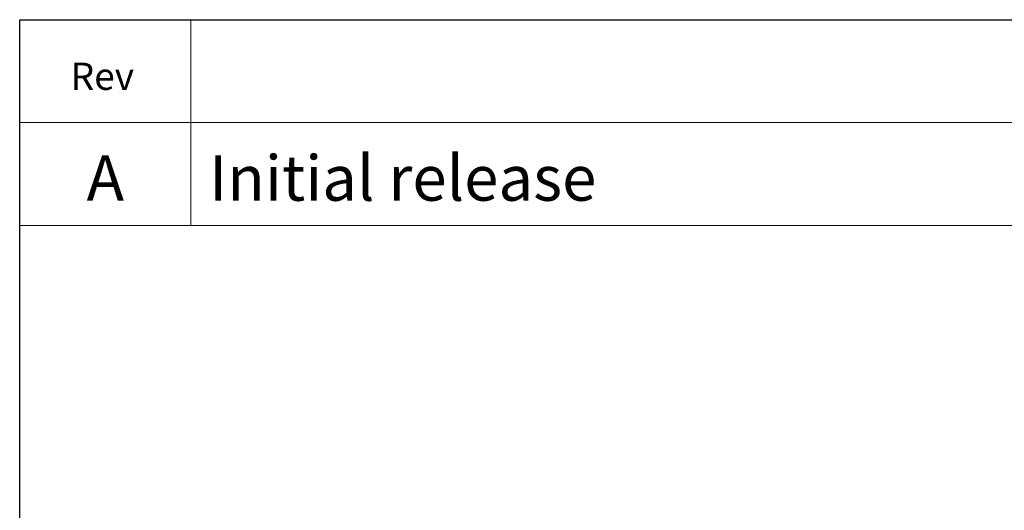
# Model space of a CAD drawing. Units: millimetres. Extents: x 8 to 201, y 4 to 288.
# Drawn here: x 21 to 79, y 259 to 288 of the extents above; entities that cross this region are included whole.
import ezdxf

# ---------------------------------------------------------------- set-up
doc = ezdxf.new("R2010")
doc.units = ezdxf.units.MM
doc.styles.add('SLDTEXTSTYLE0', font='TXT', dxfattribs={"width": 0.7})
doc.styles.add('SLDTEXTSTYLE2', font='TXT', dxfattribs={"width": 0.75})

msp = doc.modelspace()

# ---------------------------------------------------------------- linework, layer by layer
at = {"color": 7, "linetype": 'Continuous', "lineweight": 25}
for p, q in [((21, 4), (21, 288)), ((21, 288), (201, 288))]:
    msp.add_line(p, q, dxfattribs=at)
at = {"color": 7, "linetype": 'Continuous', "lineweight": 18}
for p, q in [((21, 276), (21, 288)), ((21, 288), (201, 288)), ((31, 288), (31, 276)), ((21, 282), (201, 282)), ((21, 276), (201, 276))]:
    msp.add_line(p, q, dxfattribs=at)

# ---------------------------------------------------------------- texts
at = {"color": 7, "linetype": 'Continuous', "lineweight": 0}
for s, insert, char_height, attachment_point, style in [('Rev', (25.82825, 285.49602), 1.5875, 2, 'SLDTEXTSTYLE2'), ('A', (25.99972, 280.08482), 2.64583, 2, 'SLDTEXTSTYLE0'), ('Initial release', (32.06088, 280.08482), 2.6458333, 1, 'SLDTEXTSTYLE0')]:
    msp.add_mtext(s, dxfattribs=dict(at, insert=insert, char_height=char_height, attachment_point=attachment_point, style=style))

doc.saveas('drawing.dxf')
